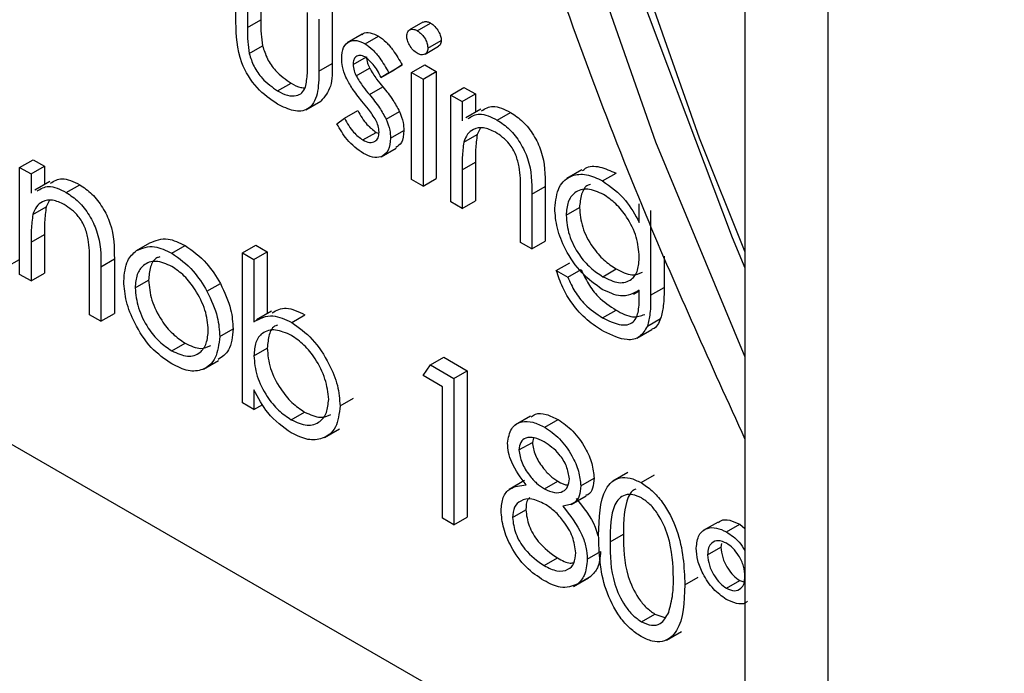
# Model space of a CAD drawing. Units: millimetres. Extents: x 5 to 415, y 5 to 292.
# Drawn here: x 318 to 319, y 218 to 219 of the extents above; entities that cross this region are included whole.
import ezdxf

# ---------------------------------------------------------------- set-up
doc = ezdxf.new("R2010")
doc.units = ezdxf.units.MM

msp = doc.modelspace()

# ---------------------------------------------------------------- linework, layer by layer
at = {"color": 7, "linetype": 'Continuous', "lineweight": 25}
for p, q in [((316.1021, 219.6358), (319.2139, 217.8394)), ((319.2139, 219.5512), (319.2139, 217.129)), ((319.3018, 219.4287), (319.3018, 217.0065)), ((319.3018, 219.4013), (319.3018, 217.0343)), ((318.6749, 218.735), (318.6749, 218.7892)), ((318.7011, 218.7904), (318.7011, 218.7378)), ((318.687, 218.7822), (318.687, 218.7297)), ((318.7507, 218.6929), (318.7507, 218.7455)), ((318.7769, 218.7467), (318.7769, 218.6915)), ((318.687, 218.7297), (318.7011, 218.7378)), ((318.7628, 218.7385), (318.7628, 218.6833)), ((318.8728, 218.7351), (318.8587, 218.7269)), ((318.8669, 218.7261), (318.8811, 218.7343)), ((318.8084, 218.7224), (318.7925, 218.7132)), ((318.8117, 218.7122), (318.8258, 218.7204)), ((318.8782, 218.7076), (318.8923, 218.7158)), ((318.6889, 218.702), (318.703, 218.7102)), ((318.8753, 218.7014), (318.8894, 218.7096)), ((318.7989, 218.6904), (318.8131, 218.6986)), ((318.7628, 218.6833), (318.7769, 218.6915)), ((318.8023, 218.6782), (318.8164, 218.6864)), ((318.8286, 218.6766), (318.8428, 218.6848)), ((318.8368, 218.6816), (318.851, 218.6898)), ((318.851, 218.6898), (318.8428, 218.6848)), ((318.8609, 218.6818), (318.8751, 218.69)), ((318.873, 218.6749), (318.8871, 218.683)), ((318.8751, 218.69), (318.8871, 218.683)), ((318.8871, 218.683), (318.8871, 218.5696)), ((318.8368, 218.6816), (318.8286, 218.6766)), ((318.8609, 218.6818), (318.873, 218.6749)), ((318.8609, 218.5684), (318.8609, 218.6818)), ((318.873, 218.6749), (318.873, 218.5615)), ((318.719, 218.6623), (318.7332, 218.6705)), ((318.8163, 218.6584), (318.8304, 218.6666)), ((318.9023, 218.6579), (318.9164, 218.6661)), ((318.9164, 218.6661), (318.9285, 218.6592)), ((318.749, 218.6423), (318.7649, 218.6515)), ((318.9023, 218.6579), (318.9143, 218.651)), ((318.9023, 218.5446), (318.9023, 218.6579)), ((318.9143, 218.651), (318.9285, 218.6592)), ((318.9285, 218.6592), (318.9285, 218.6397)), ((318.7897, 218.6334), (318.8038, 218.6416)), ((318.9143, 218.651), (318.9143, 218.6305)), ((318.9341, 218.643), (318.9182, 218.6338)), ((318.7817, 218.6275), (318.7897, 218.6334)), ((318.834, 218.6323), (318.8481, 218.6405)), ((318.9517, 218.6314), (318.9658, 218.6396)), ((318.8385, 218.6121), (318.8527, 218.6203)), ((318.9334, 218.6226), (318.9303, 218.6161)), ((318.8092, 218.6103), (318.8233, 218.6184)), ((318.8233, 218.6184), (318.8263, 218.6174)), ((318.9162, 218.608), (318.9303, 218.6161)), ((318.8285, 218.5926), (318.8444, 218.6018)), ((318.4458, 218.5812), (318.46, 218.5894)), ((318.46, 218.5894), (318.472, 218.5824)), ((318.4458, 218.5812), (318.4579, 218.5743)), ((318.4458, 218.4678), (318.4458, 218.5812)), ((318.4579, 218.5743), (318.472, 218.5824)), ((318.472, 218.5824), (318.472, 218.563)), ((318.9143, 218.5786), (318.9285, 218.5868)), ((318.9143, 218.5786), (318.9143, 218.5376)), ((318.9285, 218.5868), (318.9285, 218.5458)), ((319.0413, 218.5787), (319.0254, 218.5695)), ((318.4579, 218.5743), (318.4579, 218.5538)), ((318.873, 218.5615), (318.8609, 218.5684)), ((318.873, 218.5615), (318.8871, 218.5696)), ((319.0632, 218.567), (319.0774, 218.5752)), ((318.4777, 218.5662), (318.4618, 218.5571)), ((318.4952, 218.5547), (318.5094, 218.5629)), ((318.9884, 218.5528), (319.0025, 218.5609)), ((319.0025, 218.5609), (319.0025, 218.503)), ((318.9763, 218.5018), (318.9763, 218.5551)), ((318.9884, 218.5528), (318.9884, 218.4949)), ((318.4597, 218.5312), (318.4739, 218.5394)), ((318.4769, 218.5458), (318.4739, 218.5394)), ((318.9143, 218.5376), (318.9023, 218.5446)), ((318.9143, 218.5376), (318.9285, 218.5458)), ((319.0246, 218.5305), (319.0387, 218.5386)), ((319.1021, 218.5228), (319.1021, 218.5426)), ((319.1141, 218.5356), (319.1141, 218.4457)), ((318.4579, 218.5019), (318.472, 218.51)), ((318.472, 218.51), (318.472, 218.4691)), ((318.4579, 218.5019), (318.4579, 218.4609)), ((318.5695, 218.493), (318.5837, 218.5012)), ((318.6069, 218.4902), (318.6211, 218.4984)), ((318.6818, 218.4907), (318.6959, 218.4989)), ((318.6959, 218.4989), (318.708, 218.4919)), ((318.9884, 218.4949), (318.9763, 218.5018)), ((318.9884, 218.4949), (319.0025, 218.503)), ((318.6818, 218.3316), (318.6818, 218.4907)), ((318.6818, 218.4907), (318.6939, 218.4838)), ((318.6939, 218.4838), (318.708, 218.4919)), ((318.708, 218.4919), (318.708, 218.4261)), ((319.1283, 218.4871), (319.1283, 218.4538)), ((318.432, 218.4758), (318.4458, 218.4838)), ((318.5199, 218.4251), (318.5199, 218.4784)), ((318.5319, 218.476), (318.5461, 218.4842)), ((318.5319, 218.476), (318.5319, 218.4181)), ((318.5461, 218.4842), (318.5461, 218.4263)), ((318.6939, 218.4838), (318.6939, 218.4175)), ((319.0142, 218.472), (319.0284, 218.4802)), ((318.4579, 218.4609), (318.4458, 218.4678)), ((318.4579, 218.4609), (318.472, 218.4691)), ((319.0142, 218.472), (319.0263, 218.465)), ((319.0263, 218.465), (319.0404, 218.4732)), ((319.0635, 218.4654), (319.0776, 218.4736)), ((318.5681, 218.4535), (318.5823, 218.4617)), ((318.6442, 218.45), (318.6584, 218.4582)), ((319.1141, 218.4457), (319.1283, 218.4538)), ((319.096, 218.4469), (319.1021, 218.4504)), ((319.1021, 218.4451), (319.1021, 218.451)), ((318.5319, 218.4181), (318.5199, 218.4251)), ((318.5319, 218.4181), (318.5461, 218.4263)), ((318.7124, 218.4287), (318.6965, 218.4195)), ((318.7339, 218.4169), (318.748, 218.4251)), ((319.0632, 218.4218), (319.0774, 218.43)), ((319.1106, 218.413), (319.1247, 218.4211)), ((318.6577, 218.4019), (318.6718, 218.4101)), ((319.0995, 218.4002), (319.1154, 218.4094)), ((318.6069, 218.3868), (318.621, 218.395)), ((318.6939, 218.3816), (318.708, 218.3897)), ((318.6406, 218.3675), (318.6565, 218.3767)), ((318.873, 218.3605), (318.8809, 218.3718)), ((318.8809, 218.3718), (318.895, 218.38)), ((318.8809, 218.3718), (318.9057, 218.3575)), ((318.895, 218.38), (318.9199, 218.3657)), ((318.8937, 218.3486), (318.873, 218.3605)), ((318.9057, 218.3575), (318.9199, 218.3657)), ((318.9199, 218.3657), (318.9199, 218.2105)), ((318.9057, 218.3575), (318.9057, 218.2024)), ((318.6939, 218.3456), (318.6939, 218.3247)), ((318.8937, 218.2093), (318.8937, 218.3486)), ((318.6939, 218.3247), (318.6818, 218.3316)), ((318.6939, 218.3247), (318.7033, 218.3301)), ((318.7851, 218.3284), (318.7993, 218.3366)), ((318.7334, 218.3138), (318.7476, 218.3219)), ((318.9867, 218.3177), (318.9708, 218.3085)), ((319.0019, 218.3059), (319.0161, 218.3141)), ((318.7687, 218.2951), (318.7847, 218.3043)), ((318.9746, 218.2817), (318.9888, 218.2898)), ((318.9899, 218.2946), (318.9888, 218.2898)), ((319.09, 218.258), (319.0741, 218.2488)), ((319.1039, 218.2471), (319.1181, 218.2552)), ((318.9804, 218.2492), (318.9644, 218.24)), ((319.0017, 218.2404), (319.0159, 218.2486)), ((319.0401, 218.2437), (319.0542, 218.2518)), ((319.0298, 218.2239), (319.0457, 218.2331)), ((318.9677, 218.21), (318.9819, 218.2182)), ((318.9057, 218.2024), (318.8937, 218.2093)), ((318.9057, 218.2024), (318.9199, 218.2105)), ((319.1855, 218.2053), (319.1696, 218.1962)), ((319.0711, 218.1845), (319.0852, 218.1926)), ((319.1944, 218.1948), (319.2086, 218.203)), ((319.2086, 218.203), (319.2139, 218.1986)), ((319.1891, 218.1826), (319.1886, 218.1787)), ((319.047, 218.166), (319.0611, 218.1742)), ((319.1744, 218.1706), (319.1886, 218.1787)), ((319.0013, 218.1591), (319.0154, 218.1673)), ((319.0323, 218.137), (319.0482, 218.1462)), ((319.0368, 218.1397), (319.0509, 218.1479)), ((319.1503, 218.1387), (319.1644, 218.1468)), ((319.1944, 218.1352), (319.2086, 218.1433)), ((319.2086, 218.1433), (319.2139, 218.1417)), ((319.1043, 218.0996), (319.1185, 218.1078)), ((319.1185, 218.1078), (319.1291, 218.1042)), ((319.1309, 218.0802), (319.1469, 218.0894))]:
    msp.add_line(p, q, dxfattribs=at)
at = {"color": 8, "linetype": 'Continuous', "lineweight": 25, "flags": 128}
msp.add_lwpolyline([(319.5789, 221.6929), (319.4062, 221.5932), (319.2525, 221.4627), (319.1194, 221.303), (319.0086, 221.1157), (318.921, 220.9029), (318.8578, 220.667), (318.8196, 220.4105), (318.8068, 220.1362), (318.8196, 219.8471), (318.8578, 219.5465), (318.921, 219.2376), (319.0086, 218.9237), (319.1194, 218.6084), (319.2139, 218.3805)], dxfattribs=at)
at = {"color": 7, "linetype": 'Continuous', "lineweight": 25, "flags": 128}
for points in [[(319.6144, 221.6269), (319.4456, 221.5295), (319.2954, 221.402), (319.1654, 221.2459), (319.057, 221.0628), (318.9715, 220.8549), (318.9097, 220.6243), (318.8723, 220.3736), (318.8598, 220.1056), (318.8723, 219.8231), (318.9097, 219.5293), (318.9715, 219.2274), (319.057, 218.9207), (319.1654, 218.6125), (319.2139, 218.4918)], [(319.0219, 221.0295), (318.9417, 220.8115), (318.8859, 220.571), (318.8554, 220.3108), (318.8504, 220.0336), (318.871, 219.7426), (318.917, 219.441), (318.9878, 219.1322), (319.0827, 218.8196), (319.2006, 218.5068), (319.2139, 218.4748)]]:
    msp.add_lwpolyline(points, dxfattribs=at)
at = {"color": 7, "linetype": 'Continuous', "lineweight": 25}
for points, knots in [([(319.4869, 221.8722), (319.4396, 221.8407), (319.336, 221.7717), (319.1974, 221.6338), (319.0686, 221.4667), (318.9604, 221.2758), (318.8731, 221.0632), (318.8077, 220.8301), (318.7651, 220.5788), (318.7456, 220.3117), (318.7496, 220.0314), (318.7767, 219.7409), (318.8266, 219.4429), (318.8985, 219.14), (318.9922, 218.8351), (319.0965, 218.5515), (319.178, 218.3722), (319.2139, 218.2931)], [0, 0, 0, 0, 0.055259, 0.12106, 0.187214, 0.25406, 0.321734, 0.390175, 0.459195, 0.52857, 0.59811, 0.667673, 0.737183, 0.806617, 0.875973, 0.945261, 1, 1, 1, 1]), ([(318.7189, 218.6484), (318.7114, 218.6534), (318.6965, 218.6634), (318.6757, 218.6981), (318.6752, 218.721), (318.6749, 218.735)], [0, 0, 0, 0, 0.280962, 0.559802, 1, 1, 1, 1]), ([(318.7011, 218.7378), (318.7011, 218.7328), (318.7011, 218.7239), (318.7024, 218.7144), (318.703, 218.7102)], [0, 0, 0, 0, 0.560392, 1, 1, 1, 1]), ([(318.873, 218.7348), (318.8734, 218.7351), (318.8745, 218.7361), (318.8774, 218.736), (318.8798, 218.7348), (318.8811, 218.7343)], [0, 0, 0, 0, 0.183787, 0.591861, 1, 1, 1, 1]), ([(318.687, 218.7297), (318.687, 218.7247), (318.6869, 218.7158), (318.6883, 218.7062), (318.6889, 218.702)], [0, 0, 0, 0, 0.560392, 1, 1, 1, 1]), ([(318.8086, 218.722), (318.809, 218.7224), (318.8109, 218.7246), (318.8171, 218.7245), (318.8229, 218.7218), (318.8258, 218.7204)], [0, 0, 0, 0, 0.086487, 0.543043, 1, 1, 1, 1]), ([(318.8558, 218.7205), (318.856, 218.7222), (318.8564, 218.7256), (318.8596, 218.7277), (318.8632, 218.7279), (318.8657, 218.7267), (318.8669, 218.7261)], [0, 0, 0, 0, 0.279288, 0.558943, 0.779454, 1, 1, 1, 1]), ([(318.8669, 218.7261), (318.8685, 218.725), (318.8717, 218.7228), (318.8754, 218.7175), (318.8778, 218.7122), (318.878, 218.7091), (318.8782, 218.7076)], [0, 0, 0, 0, 0.2798596, 0.5597495, 0.7798517, 1, 1, 1, 1]), ([(318.8811, 218.7343), (318.8826, 218.7332), (318.8858, 218.7309), (318.8895, 218.7257), (318.8919, 218.7203), (318.8922, 218.7173), (318.8923, 218.7158)], [0, 0, 0, 0, 0.2798596, 0.5597495, 0.7798517, 1, 1, 1, 1]), ([(318.7869, 218.6968), (318.7872, 218.701), (318.7879, 218.7092), (318.7945, 218.7154), (318.8028, 218.7165), (318.8087, 218.7137), (318.8117, 218.7122)], [0, 0, 0, 0, 0.279875, 0.559399, 0.779603, 1, 1, 1, 1]), ([(318.8258, 218.7204), (318.8286, 218.7185), (318.8341, 218.7145), (318.8429, 218.7038), (318.8479, 218.6951), (318.851, 218.6898)], [0, 0, 0, 0, 0.279553, 0.559716, 1, 1, 1, 1]), ([(318.8669, 218.7022), (318.8653, 218.7033), (318.8622, 218.7055), (318.8586, 218.7107), (318.8562, 218.716), (318.8559, 218.719), (318.8558, 218.7205)], [0, 0, 0, 0, 0.279838, 0.559681, 0.780029, 1, 1, 1, 1]), ([(318.8923, 218.7158), (318.8921, 218.714), (318.8918, 218.7112), (318.89, 218.7102), (318.8893, 218.7098)], [0, 0, 0, 0, 0.6227653, 1, 1, 1, 1]), ([(318.703, 218.7102), (318.7045, 218.7056), (318.7075, 218.6962), (318.7183, 218.6809), (318.7275, 218.6744), (318.7332, 218.6705)], [0, 0, 0, 0, 0.280106, 0.560563, 1, 1, 1, 1]), ([(318.8117, 218.7122), (318.8144, 218.7103), (318.82, 218.7064), (318.8287, 218.6956), (318.8337, 218.6869), (318.8368, 218.6816)], [0, 0, 0, 0, 0.279553, 0.559716, 1, 1, 1, 1]), ([(318.8782, 218.7076), (318.8779, 218.7059), (318.8775, 218.7025), (318.8743, 218.7006), (318.8707, 218.7004), (318.8682, 218.7016), (318.8669, 218.7022)], [0, 0, 0, 0, 0.27902, 0.558799, 0.779293, 1, 1, 1, 1]), ([(318.6889, 218.702), (318.6904, 218.6974), (318.6933, 218.6881), (318.7041, 218.6728), (318.7134, 218.6663), (318.719, 218.6623)], [0, 0, 0, 0, 0.280106, 0.560563, 1, 1, 1, 1]), ([(318.7914, 218.6768), (318.7899, 218.6807), (318.7873, 218.6876), (318.787, 218.694), (318.7869, 218.6968)], [0, 0, 0, 0, 0.559522, 1, 1, 1, 1]), ([(318.8117, 218.6983), (318.8098, 218.6991), (318.806, 218.7007), (318.8019, 218.6988), (318.7993, 218.6954), (318.7991, 218.6921), (318.7989, 218.6904)], [0, 0, 0, 0, 0.279327, 0.559053, 0.779489, 1, 1, 1, 1]), ([(318.8286, 218.6766), (318.8261, 218.6815), (318.8214, 218.6903), (318.8147, 218.6959), (318.8117, 218.6983)], [0, 0, 0, 0, 0.562056, 1, 1, 1, 1]), ([(318.8131, 218.6986), (318.8133, 218.6964), (318.8137, 218.6924), (318.8156, 218.6882), (318.8164, 218.6864)], [0, 0, 0, 0, 0.55892, 1, 1, 1, 1]), ([(318.7628, 218.6833), (318.7626, 218.6749), (318.7624, 218.6582), (318.753, 218.6415), (318.7362, 218.6397), (318.7247, 218.6455), (318.7189, 218.6484)], [0, 0, 0, 0, 0.281478, 0.559633, 0.779298, 1, 1, 1, 1]), ([(318.7487, 218.6664), (318.7494, 218.6711), (318.7508, 218.6795), (318.7507, 218.6888), (318.7507, 218.6929)], [0, 0, 0, 0, 0.559292, 1, 1, 1, 1]), ([(318.7769, 218.6915), (318.7769, 218.6828), (318.777, 218.6657), (318.7689, 218.6563), (318.7648, 218.6516)], [0, 0, 0, 0, 0.5070949, 1, 1, 1, 1]), ([(318.7989, 218.6904), (318.7991, 218.6882), (318.7995, 218.6842), (318.8014, 218.68), (318.8023, 218.6782)], [0, 0, 0, 0, 0.55892, 1, 1, 1, 1]), ([(318.8164, 218.6864), (318.8188, 218.6825), (318.8231, 218.6754), (318.8282, 218.6693), (318.8304, 218.6666)], [0, 0, 0, 0, 0.559026, 1, 1, 1, 1]), ([(318.8083, 218.6515), (318.8047, 218.6559), (318.7983, 218.6637), (318.7935, 218.6728), (318.7914, 218.6768)], [0, 0, 0, 0, 0.560631, 1, 1, 1, 1]), ([(318.8023, 218.6782), (318.8047, 218.6743), (318.8089, 218.6673), (318.814, 218.6611), (318.8163, 218.6584)], [0, 0, 0, 0, 0.559026, 1, 1, 1, 1]), ([(318.719, 218.6623), (318.7225, 218.6605), (318.7295, 218.657), (318.7384, 218.6567), (318.7452, 218.6598), (318.7475, 218.6642), (318.7487, 218.6664)], [0, 0, 0, 0, 0.280269, 0.560028, 0.780044, 1, 1, 1, 1]), ([(318.7332, 218.6705), (318.7367, 218.6685), (318.742, 218.6656), (318.7467, 218.6657), (318.7483, 218.6657)], [0, 0, 0, 0, 0.66453, 1, 1, 1, 1]), ([(318.8304, 218.6666), (318.8341, 218.6621), (318.8408, 218.654), (318.8459, 218.6446), (318.8481, 218.6405)], [0, 0, 0, 0, 0.560635, 1, 1, 1, 1]), ([(318.8232, 218.6312), (318.8206, 218.6352), (318.816, 218.6424), (318.8107, 218.6487), (318.8083, 218.6515)], [0, 0, 0, 0, 0.559052, 1, 1, 1, 1]), ([(318.8163, 218.6584), (318.82, 218.6539), (318.8266, 218.6458), (318.8317, 218.6364), (318.834, 218.6323)], [0, 0, 0, 0, 0.560635, 1, 1, 1, 1]), ([(318.8038, 218.6416), (318.8069, 218.6362), (318.8123, 218.6267), (318.8199, 218.621), (318.8233, 218.6184)], [0, 0, 0, 0, 0.56085, 1, 1, 1, 1]), ([(318.935, 218.6412), (318.9388, 218.6435), (318.9472, 218.6486), (318.9592, 218.6428), (318.9658, 218.6396)], [0, 0, 0, 0, 0.451537, 1, 1, 1, 1]), ([(318.7897, 218.6334), (318.7927, 218.6281), (318.7982, 218.6185), (318.8058, 218.6128), (318.8092, 218.6103)], [0, 0, 0, 0, 0.56085, 1, 1, 1, 1]), ([(318.8265, 218.6185), (318.8263, 218.6208), (318.826, 218.6249), (318.824, 218.6293), (318.8232, 218.6312)], [0, 0, 0, 0, 0.559709, 1, 1, 1, 1]), ([(318.834, 218.6323), (318.8355, 218.6284), (318.8381, 218.6214), (318.8384, 218.615), (318.8385, 218.6121)], [0, 0, 0, 0, 0.5593548, 1, 1, 1, 1]), ([(318.8481, 218.6405), (318.8496, 218.6365), (318.8523, 218.6295), (318.8526, 218.6231), (318.8527, 218.6203)], [0, 0, 0, 0, 0.5593548, 1, 1, 1, 1]), ([(318.9209, 218.6331), (318.9246, 218.6354), (318.933, 218.6405), (318.9451, 218.6346), (318.9517, 218.6314)], [0, 0, 0, 0, 0.451537, 1, 1, 1, 1]), ([(318.9517, 218.6314), (318.9561, 218.6284), (318.9649, 218.6225), (318.9764, 218.6076), (318.9882, 218.5827), (318.9883, 218.5651), (318.9884, 218.5528)], [0, 0, 0, 0, 0.187025, 0.373887, 0.560586, 1, 1, 1, 1]), ([(318.9658, 218.6396), (318.9702, 218.6366), (318.979, 218.6306), (318.9906, 218.6158), (319.0023, 218.5909), (319.0024, 218.5733), (319.0025, 218.5609)], [0, 0, 0, 0, 0.187025, 0.373887, 0.560586, 1, 1, 1, 1]), ([(318.8098, 218.596), (318.8037, 218.6004), (318.7928, 218.6083), (318.7851, 218.6217), (318.7817, 218.6275)], [0, 0, 0, 0, 0.55931, 1, 1, 1, 1]), ([(318.8527, 218.6203), (318.8523, 218.6155), (318.8516, 218.6071), (318.8464, 218.6038), (318.8441, 218.6024)], [0, 0, 0, 0, 0.56425, 1, 1, 1, 1]), ([(318.9496, 218.6187), (318.9453, 218.6206), (318.9368, 218.6245), (318.9268, 218.6223), (318.9196, 218.617), (318.9173, 218.611), (318.9162, 218.608)], [0, 0, 0, 0, 0.279553, 0.559368, 0.779648, 1, 1, 1, 1]), ([(318.8092, 218.6103), (318.8116, 218.6091), (318.8165, 218.6069), (318.8221, 218.6084), (318.8259, 218.6122), (318.8263, 218.6164), (318.8265, 218.6185)], [0, 0, 0, 0, 0.2799765, 0.5596761, 0.779917, 1, 1, 1, 1]), ([(318.8385, 218.6121), (318.8381, 218.6075), (318.8371, 218.5983), (318.8293, 218.592), (318.8197, 218.5911), (318.8131, 218.5944), (318.8098, 218.596)], [0, 0, 0, 0, 0.27955, 0.559208, 0.779469, 1, 1, 1, 1]), ([(318.9303, 218.6161), (318.9297, 218.6109), (318.9285, 218.6015), (318.9285, 218.5913), (318.9285, 218.5868)], [0, 0, 0, 0, 0.559623, 1, 1, 1, 1]), ([(318.9749, 218.5818), (318.9739, 218.5859), (318.972, 218.5942), (318.9633, 218.6092), (318.9548, 218.6151), (318.9496, 218.6187)], [0, 0, 0, 0, 0.281193, 0.561316, 1, 1, 1, 1]), ([(318.9162, 218.608), (318.9155, 218.6027), (318.9143, 218.5933), (318.9143, 218.5831), (318.9143, 218.5786)], [0, 0, 0, 0, 0.559623, 1, 1, 1, 1]), ([(318.9763, 218.5551), (318.9764, 218.56), (318.9764, 218.5686), (318.9754, 218.5777), (318.9749, 218.5818)], [0, 0, 0, 0, 0.560213, 1, 1, 1, 1]), ([(319.042, 218.5777), (319.043, 218.5787), (319.0474, 218.5831), (319.0602, 218.5828), (319.0716, 218.5777), (319.0774, 218.5752)], [0, 0, 0, 0, 0.125271, 0.562813, 1, 1, 1, 1]), ([(318.4786, 218.5645), (318.4823, 218.5668), (318.4907, 218.5719), (318.5028, 218.5661), (318.5094, 218.5629)], [0, 0, 0, 0, 0.45155, 1, 1, 1, 1]), ([(319.0125, 218.538), (319.0135, 218.546), (319.0154, 218.5621), (319.029, 218.5733), (319.0457, 218.575), (319.0574, 218.5697), (319.0632, 218.567)], [0, 0, 0, 0, 0.279582, 0.559099, 0.779639, 1, 1, 1, 1]), ([(318.4644, 218.5563), (318.4682, 218.5586), (318.4766, 218.5637), (318.4886, 218.5579), (318.4952, 218.5547)], [0, 0, 0, 0, 0.45155, 1, 1, 1, 1]), ([(318.5094, 218.5629), (318.5138, 218.5599), (318.5226, 218.5539), (318.5341, 218.5391), (318.5459, 218.5142), (318.546, 218.4966), (318.5461, 218.4842)], [0, 0, 0, 0, 0.187034, 0.373891, 0.560644, 1, 1, 1, 1]), ([(319.0642, 218.5525), (319.0584, 218.5551), (319.0469, 218.5602), (319.0337, 218.5559), (319.0259, 218.5454), (319.025, 218.5355), (319.0246, 218.5305)], [0, 0, 0, 0, 0.279734, 0.559256, 0.779612, 1, 1, 1, 1]), ([(319.0504, 218.5631), (319.0495, 218.5629), (319.0449, 218.5619), (319.0402, 218.5532), (319.0392, 218.5435), (319.0387, 218.5386)], [0, 0, 0, 0, 0.107101, 0.553519, 1, 1, 1, 1]), ([(319.0632, 218.567), (319.0717, 218.5609), (319.087, 218.55), (319.0975, 218.5311), (319.1021, 218.5228)], [0, 0, 0, 0, 0.558589, 1, 1, 1, 1]), ([(318.4952, 218.5547), (318.4996, 218.5517), (318.5084, 218.5457), (318.52, 218.5309), (318.5317, 218.506), (318.5319, 218.4884), (318.5319, 218.476)], [0, 0, 0, 0, 0.187034, 0.373891, 0.560644, 1, 1, 1, 1]), ([(319.1021, 218.4865), (319.1015, 218.4934), (319.1003, 218.5071), (319.0902, 218.5277), (319.0774, 218.5434), (319.0686, 218.5495), (319.0642, 218.5525)], [0, 0, 0, 0, 0.27983, 0.559106, 0.779599, 1, 1, 1, 1]), ([(318.4931, 218.542), (318.4889, 218.5439), (318.4804, 218.5478), (318.4704, 218.5456), (318.4631, 218.5402), (318.4609, 218.5342), (318.4597, 218.5312)], [0, 0, 0, 0, 0.279555, 0.559362, 0.779651, 1, 1, 1, 1]), ([(318.4739, 218.5394), (318.4732, 218.5341), (318.472, 218.5247), (318.472, 218.5145), (318.472, 218.51)], [0, 0, 0, 0, 0.559623, 1, 1, 1, 1]), ([(318.5185, 218.505), (318.5175, 218.5092), (318.5156, 218.5175), (318.5068, 218.5325), (318.4983, 218.5384), (318.4931, 218.542)], [0, 0, 0, 0, 0.281197, 0.561318, 1, 1, 1, 1]), ([(319.0628, 218.4519), (319.0555, 218.4572), (319.0409, 218.4677), (319.024, 218.4923), (319.0141, 218.5171), (319.013, 218.531), (319.0125, 218.538)], [0, 0, 0, 0, 0.279731, 0.559357, 0.779635, 1, 1, 1, 1]), ([(319.0387, 218.5386), (319.0393, 218.5318), (319.0406, 218.518), (319.0513, 218.4975), (319.0643, 218.4823), (319.0732, 218.4765), (319.0776, 218.4736)], [0, 0, 0, 0, 0.279593, 0.558929, 0.779236, 1, 1, 1, 1]), ([(318.4597, 218.5312), (318.4591, 218.526), (318.4579, 218.5166), (318.4579, 218.5064), (318.4579, 218.5019)], [0, 0, 0, 0, 0.559623, 1, 1, 1, 1]), ([(319.0246, 218.5305), (319.0252, 218.5236), (319.0264, 218.5099), (319.0371, 218.4894), (319.0502, 218.4741), (319.059, 218.4683), (319.0635, 218.4654)], [0, 0, 0, 0, 0.279593, 0.558929, 0.779236, 1, 1, 1, 1]), ([(318.5837, 218.5012), (318.5897, 218.5038), (318.6006, 218.5084), (318.6148, 218.5014), (318.6211, 218.4984)], [0, 0, 0, 0, 0.558853, 1, 1, 1, 1]), ([(318.5199, 218.4784), (318.5199, 218.4833), (318.52, 218.4919), (318.5189, 218.501), (318.5185, 218.505)], [0, 0, 0, 0, 0.560215, 1, 1, 1, 1]), ([(318.5695, 218.493), (318.5756, 218.4956), (318.5864, 218.5002), (318.6007, 218.4933), (318.6069, 218.4902)], [0, 0, 0, 0, 0.558853, 1, 1, 1, 1]), ([(318.6211, 218.4984), (318.629, 218.4928), (318.6433, 218.4829), (318.6538, 218.4657), (318.6584, 218.4582)], [0, 0, 0, 0, 0.559168, 1, 1, 1, 1]), ([(318.5561, 218.4606), (318.5568, 218.4685), (318.558, 218.4827), (318.566, 218.4899), (318.5695, 218.493)], [0, 0, 0, 0, 0.559308, 1, 1, 1, 1]), ([(318.5942, 218.4863), (318.5931, 218.486), (318.5884, 218.4848), (318.5836, 218.4763), (318.5827, 218.4666), (318.5823, 218.4617)], [0, 0, 0, 0, 0.126885, 0.56328, 1, 1, 1, 1]), ([(318.6069, 218.4902), (318.6149, 218.4847), (318.6291, 218.4747), (318.6396, 218.4576), (318.6442, 218.45)], [0, 0, 0, 0, 0.559168, 1, 1, 1, 1]), ([(319.0635, 218.4654), (319.0692, 218.4627), (319.0805, 218.4572), (319.0938, 218.4609), (319.1012, 218.4716), (319.1018, 218.4816), (319.1021, 218.4865)], [0, 0, 0, 0, 0.280174, 0.559268, 0.779392, 1, 1, 1, 1]), ([(318.6069, 218.4763), (318.6011, 218.4788), (318.5897, 218.4838), (318.5771, 218.4787), (318.5693, 218.4685), (318.5685, 218.4585), (318.5681, 218.4535)], [0, 0, 0, 0, 0.279479, 0.559266, 0.779551, 1, 1, 1, 1]), ([(318.6456, 218.4088), (318.645, 218.4158), (318.6436, 218.4298), (318.633, 218.4506), (318.6204, 218.4671), (318.6114, 218.4732), (318.6069, 218.4763)], [0, 0, 0, 0, 0.2795726, 0.5593673, 0.7796433, 1, 1, 1, 1]), ([(319.0644, 218.4072), (319.0585, 218.411), (319.0467, 218.4187), (319.0313, 218.4352), (319.0203, 218.454), (319.0163, 218.466), (319.0142, 218.472)], [0, 0, 0, 0, 0.280259, 0.559993, 0.779568, 1, 1, 1, 1]), ([(319.0263, 218.465), (319.0286, 218.4598), (319.0333, 218.4493), (319.0462, 218.433), (319.0568, 218.4261), (319.0632, 218.4218)], [0, 0, 0, 0, 0.280364, 0.560259, 1, 1, 1, 1]), ([(319.0404, 218.4732), (319.0428, 218.468), (319.0475, 218.4575), (319.0604, 218.4411), (319.0709, 218.4342), (319.0774, 218.43)], [0, 0, 0, 0, 0.280364, 0.560259, 1, 1, 1, 1]), ([(319.0776, 218.4736), (319.0834, 218.4707), (319.094, 218.4653), (319.1019, 218.4687), (319.1055, 218.4703)], [0, 0, 0, 0, 0.548376, 1, 1, 1, 1]), ([(318.6069, 218.3729), (318.5994, 218.3781), (318.5844, 218.3885), (318.5678, 218.4142), (318.5577, 218.4393), (318.5566, 218.4535), (318.5561, 218.4606)], [0, 0, 0, 0, 0.279773, 0.559197, 0.779606, 1, 1, 1, 1]), ([(318.5681, 218.4535), (318.5688, 218.4466), (318.5703, 218.4326), (318.5805, 218.4119), (318.5935, 218.3959), (318.6024, 218.3899), (318.6069, 218.3868)], [0, 0, 0, 0, 0.279661, 0.559175, 0.77952, 1, 1, 1, 1]), ([(318.5823, 218.4617), (318.583, 218.4547), (318.5844, 218.4408), (318.5947, 218.42), (318.6076, 218.4041), (318.6165, 218.398), (318.621, 218.395)], [0, 0, 0, 0, 0.279661, 0.559175, 0.77952, 1, 1, 1, 1]), ([(318.6584, 218.4582), (318.6627, 218.4489), (318.6705, 218.4323), (318.6714, 218.4169), (318.6718, 218.4101)], [0, 0, 0, 0, 0.559228, 1, 1, 1, 1]), ([(319.1283, 218.4538), (319.1283, 218.4472), (319.1282, 218.4355), (319.1258, 218.4255), (319.1247, 218.4211)], [0, 0, 0, 0, 0.560475, 1, 1, 1, 1]), ([(318.6442, 218.45), (318.6486, 218.4407), (318.6563, 218.4242), (318.6573, 218.4087), (318.6577, 218.4019)], [0, 0, 0, 0, 0.559228, 1, 1, 1, 1]), ([(319.1021, 218.451), (319.0959, 218.4476), (319.0848, 218.4417), (319.0696, 218.4488), (319.0628, 218.4519)], [0, 0, 0, 0, 0.5587559, 1, 1, 1, 1]), ([(319.0632, 218.4218), (319.0692, 218.4189), (319.0811, 218.413), (319.0964, 218.4148), (319.1019, 218.4289), (319.102, 218.4397), (319.1021, 218.4451)], [0, 0, 0, 0, 0.280825, 0.55988, 0.778646, 1, 1, 1, 1]), ([(319.1141, 218.4457), (319.1141, 218.4391), (319.1141, 218.4273), (319.1116, 218.4173), (319.1106, 218.413)], [0, 0, 0, 0, 0.560475, 1, 1, 1, 1]), ([(318.6939, 218.4175), (318.7002, 218.421), (318.7114, 218.4273), (318.727, 218.4201), (318.7339, 218.4169)], [0, 0, 0, 0, 0.5592683, 1, 1, 1, 1]), ([(318.7131, 218.4272), (318.7178, 218.4297), (318.7276, 218.4349), (318.7411, 218.4284), (318.748, 218.4251)], [0, 0, 0, 0, 0.487263, 1, 1, 1, 1]), ([(319.0774, 218.43), (319.0835, 218.4267), (319.0949, 218.4207), (319.1037, 218.4239), (319.1078, 218.4254)], [0, 0, 0, 0, 0.538716, 1, 1, 1, 1]), ([(318.7188, 218.4139), (318.7182, 218.4138), (318.7138, 218.4129), (318.7094, 218.4043), (318.7085, 218.3946), (318.708, 218.3897)], [0, 0, 0, 0, 0.07583, 0.537689, 1, 1, 1, 1]), ([(318.7339, 218.4169), (318.7414, 218.4115), (318.7565, 218.4008), (318.7732, 218.3751), (318.7836, 218.3499), (318.7846, 218.3356), (318.7851, 218.3284)], [0, 0, 0, 0, 0.2795805, 0.5593443, 0.7796255, 1, 1, 1, 1]), ([(319.1106, 218.413), (319.1082, 218.4087), (319.1033, 218.4003), (319.0868, 218.3967), (319.0729, 218.4033), (319.0644, 218.4072)], [0, 0, 0, 0, 0.280059, 0.56029, 1, 1, 1, 1]), ([(319.1247, 218.4211), (319.1227, 218.4162), (319.1204, 218.4109), (319.1156, 218.4098), (319.1152, 218.4098)], [0, 0, 0, 0, 0.9199, 1, 1, 1, 1]), ([(318.6069, 218.3868), (318.6126, 218.3843), (318.6239, 218.3792), (318.6368, 218.3836), (318.6443, 218.3941), (318.6452, 218.4039), (318.6456, 218.4088)], [0, 0, 0, 0, 0.279737, 0.559097, 0.779597, 1, 1, 1, 1]), ([(318.6577, 218.4019), (318.6568, 218.3938), (318.6549, 218.3777), (318.6414, 218.3661), (318.6246, 218.3642), (318.6128, 218.37), (318.6069, 218.3729)], [0, 0, 0, 0, 0.279507, 0.559388, 0.779521, 1, 1, 1, 1]), ([(318.6718, 218.4101), (318.6711, 218.4018), (318.6696, 218.3866), (318.6602, 218.3803), (318.6559, 218.3775)], [0, 0, 0, 0, 0.54812, 1, 1, 1, 1]), ([(318.7336, 218.4032), (318.7279, 218.4057), (318.7163, 218.4107), (318.7029, 218.4071), (318.695, 218.3966), (318.6943, 218.3866), (318.6939, 218.3816)], [0, 0, 0, 0, 0.27978, 0.559458, 0.779621, 1, 1, 1, 1]), ([(318.7731, 218.3354), (318.7723, 218.3425), (318.7706, 218.3567), (318.7601, 218.3775), (318.7472, 218.3938), (318.7381, 218.4), (318.7336, 218.4032)], [0, 0, 0, 0, 0.2794165, 0.5590827, 0.7795512, 1, 1, 1, 1]), ([(318.621, 218.395), (318.6268, 218.3922), (318.6372, 218.3873), (318.6448, 218.391), (318.6481, 218.3926)], [0, 0, 0, 0, 0.560062, 1, 1, 1, 1]), ([(318.6939, 218.3816), (318.6945, 218.3745), (318.6958, 218.3603), (318.7066, 218.3392), (318.7197, 218.3229), (318.7289, 218.3168), (318.7334, 218.3138)], [0, 0, 0, 0, 0.27959, 0.559187, 0.779494, 1, 1, 1, 1]), ([(318.708, 218.3897), (318.7086, 218.3826), (318.7099, 218.3685), (318.7208, 218.3474), (318.7339, 218.3311), (318.743, 218.325), (318.7476, 218.3219)], [0, 0, 0, 0, 0.27959, 0.559187, 0.779494, 1, 1, 1, 1]), ([(318.7335, 218.2998), (318.7247, 218.3061), (318.7089, 218.3173), (318.6985, 218.337), (318.6939, 218.3456)], [0, 0, 0, 0, 0.558922, 1, 1, 1, 1]), ([(318.7334, 218.3138), (318.7392, 218.3112), (318.7507, 218.3061), (318.7637, 218.3104), (318.7716, 218.3206), (318.7726, 218.3305), (318.7731, 218.3354)], [0, 0, 0, 0, 0.279765, 0.559251, 0.779736, 1, 1, 1, 1]), ([(318.7851, 218.3284), (318.7842, 218.3203), (318.7824, 218.3039), (318.7681, 218.2932), (318.7513, 218.2913), (318.7395, 218.2969), (318.7335, 218.2998)], [0, 0, 0, 0, 0.279453, 0.559209, 0.779563, 1, 1, 1, 1]), ([(318.7476, 218.3219), (318.7534, 218.3192), (318.7641, 218.3142), (318.7719, 218.3179), (318.7755, 218.3195)], [0, 0, 0, 0, 0.550254, 1, 1, 1, 1]), ([(318.9874, 218.3166), (318.9888, 218.3178), (318.993, 218.3212), (319.0034, 218.3201), (319.0119, 218.3161), (319.0161, 218.3141)], [0, 0, 0, 0, 0.210471, 0.605124, 1, 1, 1, 1]), ([(318.9626, 218.2889), (318.9635, 218.2945), (318.9654, 218.3059), (318.9765, 218.3123), (318.9892, 218.3121), (318.9977, 218.308), (319.0019, 218.3059)], [0, 0, 0, 0, 0.278788, 0.558447, 0.779161, 1, 1, 1, 1]), ([(319.0161, 218.3141), (319.0214, 218.3103), (319.0321, 218.3028), (319.0447, 218.2853), (319.0527, 218.2673), (319.0537, 218.257), (319.0542, 218.2518)], [0, 0, 0, 0, 0.279917, 0.559611, 0.779921, 1, 1, 1, 1]), ([(319.0019, 218.3059), (319.0073, 218.3022), (319.018, 218.2946), (319.0306, 218.2771), (319.0385, 218.2591), (319.0396, 218.2488), (319.0401, 218.2437)], [0, 0, 0, 0, 0.279917, 0.559611, 0.779921, 1, 1, 1, 1]), ([(318.9822, 218.2447), (318.9764, 218.2524), (318.9684, 218.2632), (318.9632, 218.2792), (318.9628, 218.2856), (318.9626, 218.2889)], [0, 0, 0, 0, 0.557688, 0.778884, 1, 1, 1, 1]), ([(319.0013, 218.2904), (318.9977, 218.2922), (318.9907, 218.2957), (318.982, 218.295), (318.9758, 218.2906), (318.975, 218.2847), (318.9746, 218.2817)], [0, 0, 0, 0, 0.280662, 0.560562, 0.780683, 1, 1, 1, 1]), ([(318.9888, 218.2898), (318.9895, 218.2853), (318.991, 218.2762), (318.999, 218.2638), (319.0074, 218.2542), (319.013, 218.2505), (319.0159, 218.2486)], [0, 0, 0, 0, 0.277725, 0.558203, 0.77907, 1, 1, 1, 1]), ([(319.028, 218.2512), (319.0273, 218.2556), (319.0259, 218.2644), (319.016, 218.2804), (319.0068, 218.2866), (319.0013, 218.2904)], [0, 0, 0, 0, 0.278982, 0.55989, 1, 1, 1, 1]), ([(318.9746, 218.2817), (318.9754, 218.2771), (318.9769, 218.268), (318.9849, 218.2556), (318.9932, 218.246), (318.9989, 218.2423), (319.0017, 218.2404)], [0, 0, 0, 0, 0.277725, 0.558203, 0.77907, 1, 1, 1, 1]), ([(319.0017, 218.2404), (319.0053, 218.2388), (319.0124, 218.2356), (319.0211, 218.2369), (319.0267, 218.2423), (319.0276, 218.2482), (319.028, 218.2512)], [0, 0, 0, 0, 0.280242, 0.560104, 0.78038, 1, 1, 1, 1]), ([(319.0159, 218.2486), (319.0196, 218.2465), (319.0234, 218.2443), (319.0264, 218.2448), (319.0265, 218.2448)], [0, 0, 0, 0, 0.983104, 1, 1, 1, 1]), ([(319.0542, 218.2518), (319.0539, 218.2482), (319.0532, 218.241), (319.0496, 218.2347), (319.0462, 218.2339), (319.0455, 218.2337)], [0, 0, 0, 0, 0.442397, 0.884767, 1, 1, 1, 1]), ([(319.059, 218.1914), (319.0595, 218.2096), (319.0602, 218.2324), (319.0727, 218.2485), (319.0814, 218.2527), (319.0922, 218.2528), (319.1, 218.249), (319.1039, 218.2471)], [0, 0, 0, 0, 0.498694, 0.624178, 0.749465, 0.874752, 1, 1, 1, 1]), ([(319.1039, 218.2471), (319.1079, 218.2444), (319.1158, 218.2391), (319.1302, 218.2227), (319.1484, 218.1863), (319.1495, 218.1577), (319.1503, 218.1387)], [0, 0, 0, 0, 0.1256, 0.251193, 0.500586, 1, 1, 1, 1]), ([(318.9557, 218.2174), (318.9561, 218.2224), (318.957, 218.2322), (318.966, 218.2431), (318.976, 218.2441), (318.9822, 218.2447)], [0, 0, 0, 0, 0.279974, 0.559927, 1, 1, 1, 1]), ([(319.0401, 218.2437), (319.0398, 218.24), (319.0392, 218.2326), (319.0328, 218.224), (319.0255, 218.2229), (319.021, 218.2222)], [0, 0, 0, 0, 0.280142, 0.560268, 1, 1, 1, 1]), ([(319.1043, 218.2309), (319.1013, 218.2323), (319.0951, 218.2352), (319.0869, 218.2344), (319.0804, 218.2306), (319.0715, 218.2168), (319.0713, 218.1988), (319.0711, 218.1845)], [0, 0, 0, 0, 0.125144, 0.250431, 0.375516, 0.500859, 1, 1, 1, 1]), ([(319.0984, 218.2403), (319.0972, 218.2397), (319.0937, 218.238), (319.0859, 218.2246), (319.0855, 218.2068), (319.0852, 218.1926)], [0, 0, 0, 0, 0.098721, 0.279622, 1, 1, 1, 1]), ([(319.002, 218.2243), (318.9973, 218.2266), (318.9879, 218.2311), (318.9768, 218.2288), (318.9691, 218.222), (318.9682, 218.214), (318.9677, 218.21)], [0, 0, 0, 0, 0.280273, 0.560132, 0.780293, 1, 1, 1, 1]), ([(318.9861, 218.2312), (318.9854, 218.2306), (318.9824, 218.228), (318.9821, 218.2224), (318.9819, 218.2182)], [0, 0, 0, 0, 0.230988, 1, 1, 1, 1]), ([(319.0349, 218.1727), (319.0341, 218.1783), (319.0325, 218.1896), (319.023, 218.2053), (319.0126, 218.2173), (319.0056, 218.222), (319.002, 218.2243)], [0, 0, 0, 0, 0.2782481, 0.558497, 0.7791313, 1, 1, 1, 1]), ([(319.0351, 218.2304), (319.043, 218.2207), (319.0531, 218.2083), (319.0574, 218.194), (319.0583, 218.191)], [0, 0, 0, 0, 0.7885099, 1, 1, 1, 1]), ([(319.1382, 218.1457), (319.1378, 218.1604), (319.137, 218.1824), (319.1244, 218.211), (319.1136, 218.2245), (319.1074, 218.2288), (319.1043, 218.2309)], [0, 0, 0, 0, 0.500074, 0.749017, 0.874606, 1, 1, 1, 1]), ([(319.0011, 218.1433), (318.9946, 218.1475), (318.9817, 218.156), (318.9665, 218.1773), (318.9574, 218.1989), (318.9562, 218.2113), (318.9557, 218.2174)], [0, 0, 0, 0, 0.280556, 0.559264, 0.779811, 1, 1, 1, 1]), ([(318.9819, 218.2182), (318.9826, 218.2126), (318.9841, 218.2013), (318.9966, 218.1805), (319.0083, 218.1723), (319.0154, 218.1673)], [0, 0, 0, 0, 0.2798412, 0.5601696, 1, 1, 1, 1]), ([(319.021, 218.2222), (319.0286, 218.2125), (319.0392, 218.199), (319.0462, 218.1783), (319.0467, 218.1701), (319.047, 218.166)], [0, 0, 0, 0, 0.558299, 0.779132, 1, 1, 1, 1]), ([(318.9677, 218.21), (318.9685, 218.2044), (318.97, 218.1932), (318.9824, 218.1723), (318.9941, 218.1641), (319.0013, 218.1591)], [0, 0, 0, 0, 0.2798412, 0.5601696, 1, 1, 1, 1]), ([(319.1859, 218.2047), (319.1867, 218.2054), (319.1897, 218.2082), (319.1978, 218.208), (319.205, 218.2046), (319.2086, 218.203)], [0, 0, 0, 0, 0.1521181, 0.5759666, 1, 1, 1, 1]), ([(319.0852, 218.1926), (319.0853, 218.1781), (319.0855, 218.1563), (319.0984, 218.1277), (319.1093, 218.1143), (319.1154, 218.11), (319.1185, 218.1078)], [0, 0, 0, 0, 0.500294, 0.749072, 0.874607, 1, 1, 1, 1]), ([(319.1624, 218.1778), (319.163, 218.1828), (319.1642, 218.1928), (319.1731, 218.1991), (319.1835, 218.2), (319.1908, 218.1966), (319.1944, 218.1948)], [0, 0, 0, 0, 0.279238, 0.559131, 0.779518, 1, 1, 1, 1]), ([(319.1944, 218.1948), (319.1992, 218.1917), (319.2065, 218.1868), (319.212, 218.1781), (319.2139, 218.175)], [0, 0, 0, 0, 0.6422905, 1, 1, 1, 1]), ([(319.1039, 218.084), (319.1, 218.0866), (319.0922, 218.0919), (319.0779, 218.1082), (319.0603, 218.1445), (319.0595, 218.1726), (319.059, 218.1914)], [0, 0, 0, 0, 0.125549, 0.251086, 0.500227, 1, 1, 1, 1]), ([(319.0711, 218.1845), (319.0712, 218.1699), (319.0713, 218.1481), (319.0842, 218.1195), (319.0951, 218.1061), (319.1013, 218.1018), (319.1043, 218.0996)], [0, 0, 0, 0, 0.500294, 0.749072, 0.874607, 1, 1, 1, 1]), ([(319.1945, 218.1828), (319.1915, 218.1841), (319.1855, 218.1867), (319.179, 218.1839), (319.175, 218.1784), (319.1746, 218.1732), (319.1744, 218.1706)], [0, 0, 0, 0, 0.279353, 0.559195, 0.779557, 1, 1, 1, 1]), ([(319.214, 218.1475), (319.2137, 218.1511), (319.2132, 218.1584), (319.208, 218.1692), (319.2015, 218.178), (319.1968, 218.1812), (319.1945, 218.1828)], [0, 0, 0, 0, 0.2799219, 0.5596759, 0.7798089, 1, 1, 1, 1]), ([(319.0013, 218.1591), (319.0059, 218.1568), (319.0151, 218.1522), (319.0263, 218.1539), (319.0336, 218.1609), (319.0345, 218.1688), (319.0349, 218.1727)], [0, 0, 0, 0, 0.280596, 0.559976, 0.780169, 1, 1, 1, 1]), ([(319.0611, 218.1742), (319.0606, 218.1679), (319.0596, 218.1566), (319.0536, 218.1506), (319.0509, 218.1479)], [0, 0, 0, 0, 0.559369, 1, 1, 1, 1]), ([(319.1941, 218.1234), (319.1895, 218.1267), (319.1802, 218.1332), (319.1697, 218.149), (319.1633, 218.1646), (319.1627, 218.1734), (319.1624, 218.1778)], [0, 0, 0, 0, 0.279737, 0.559425, 0.779628, 1, 1, 1, 1]), ([(319.1886, 218.1787), (319.1889, 218.1751), (319.1896, 218.1678), (319.195, 218.157), (319.2015, 218.1482), (319.2062, 218.1449), (319.2086, 218.1433)], [0, 0, 0, 0, 0.2796108, 0.5594921, 0.7798211, 1, 1, 1, 1]), ([(319.0154, 218.1673), (319.0202, 218.1646), (319.0265, 218.161), (319.0316, 218.1621), (319.0328, 218.1624)], [0, 0, 0, 0, 0.753108, 1, 1, 1, 1]), ([(319.047, 218.166), (319.0464, 218.1597), (319.0455, 218.1485), (319.0394, 218.1424), (319.0368, 218.1397)], [0, 0, 0, 0, 0.559369, 1, 1, 1, 1]), ([(319.1744, 218.1706), (319.1748, 218.1669), (319.1755, 218.1596), (319.1809, 218.1488), (319.1874, 218.14), (319.1921, 218.1368), (319.1944, 218.1352)], [0, 0, 0, 0, 0.2796108, 0.5594921, 0.7798211, 1, 1, 1, 1]), ([(319.0368, 218.1397), (319.031, 218.1374), (319.0206, 218.1332), (319.0071, 218.1402), (319.0011, 218.1433)], [0, 0, 0, 0, 0.557743, 1, 1, 1, 1]), ([(319.1332, 218.1096), (319.1349, 218.1158), (319.1379, 218.1268), (319.1382, 218.1399), (319.1382, 218.1457)], [0, 0, 0, 0, 0.559595, 1, 1, 1, 1]), ([(319.1944, 218.1352), (319.1974, 218.1339), (319.2033, 218.1314), (319.2096, 218.1343), (319.2135, 218.1398), (319.2138, 218.1449), (319.214, 218.1475)], [0, 0, 0, 0, 0.2792771, 0.5591351, 0.7795703, 1, 1, 1, 1]), ([(319.1503, 218.1387), (319.1496, 218.1205), (319.1484, 218.0932), (319.1302, 218.078), (319.1158, 218.0782), (319.1079, 218.082), (319.1039, 218.084)], [0, 0, 0, 0, 0.4994076, 0.7487479, 0.8743706, 1, 1, 1, 1]), ([(319.2167, 218.1216), (319.216, 218.1209), (319.2131, 218.1181), (319.2049, 218.1183), (319.1977, 218.1217), (319.1941, 218.1234)], [0, 0, 0, 0, 0.143194, 0.571365, 1, 1, 1, 1]), ([(319.1043, 218.0996), (319.108, 218.098), (319.1153, 218.0949), (319.1267, 218.0972), (319.1307, 218.1049), (319.1332, 218.1096)], [0, 0, 0, 0, 0.28027, 0.560783, 1, 1, 1, 1])]:
    msp.add_open_spline(points, degree=3, knots=knots, dxfattribs=at)

doc.saveas('drawing.dxf')
